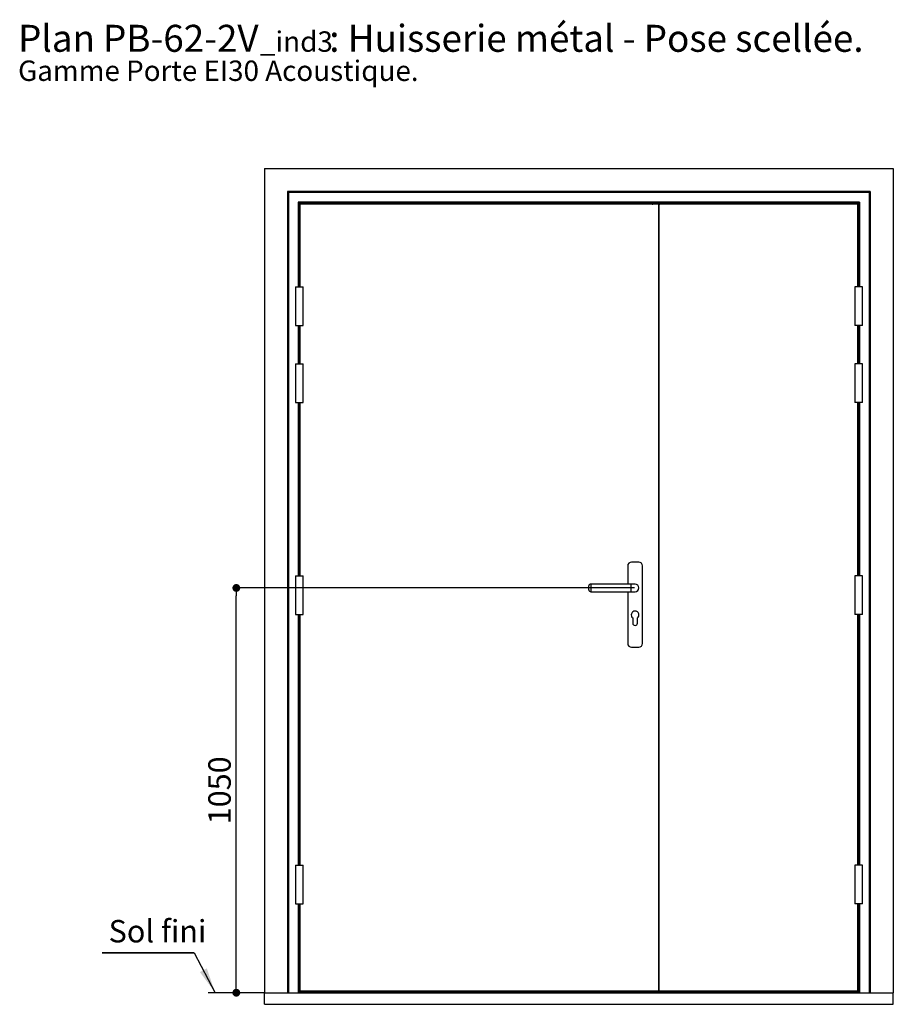
# Paper-space layout 'Feuille 1' of a CAD drawing. Extents: x 118 to 316, y -2 to 292.
# Drawn here: x 118 to 231, y 164 to 292 of the extents above; entities that cross this region are included whole.
import ezdxf

# ---------------------------------------------------------------- set-up
doc = ezdxf.new("R2010")
doc.units = 0
doc.header["$PDSIZE"] = -1
doc.linetypes.add('SLD-CONTINUE', pattern=[0])
doc.layers.get('0').update_dxf_attribs({"linetype": 'CONTINUOUS'})
doc.layers.get('Defpoints').update_dxf_attribs({"linetype": 'CONTINUOUS'})
doc.layers.add('FORMAT', color=7, linetype='SLD-CONTINUE')
doc.styles.add('SLDTEXTSTYLE0', font='TXT', dxfattribs={"width": 0.75})
doc.dimstyles.new('SLDDIMSTYLE0', dxfattribs={"dimtxt": 2.910417, "dimasz": 1.016, "dimexe": 0, "dimexo": 0.0625, "dimgap": 0.727604, "dimtad": 1, "dimlfac": 20, "dimrnd": 1e-09, "dimzin": 12, "dimdsep": 46, "dimtxsty": 'SLDTEXTSTYLE0', "dimblk1": 'DOT', "dimblk2": 'DOT', "dimsah": 1, "dimcen": 0.09, "dimadec": 0, "dimazin": 0, "dimtfac": 1, "dimtofl": 0, "dimtmove": 0, "dimatfit": 3, "dimldrblk": 'DOT', "dimfxl": 1, "dimtolj": 1, "dimtzin": 12, "dimarcsym": 0})

# ---------------------------------------------------------------- blocks, each defined once
blk = doc.blocks.new('SW_NOTE_0')
at = {"color": 0, "linetype": 'Continuous', "attachment_point": 1, "style": 'SLDTEXTSTYLE0'}
for s, insert, char_height in [(': Huisserie métal - Pose scellée.', (40.36, 4.51), 3.5), ('Plan', (0, 4.51), 3.5), ('PB-62-2V', (11.02, 4.51), 3.5), ('_ind3', (31.37, 3.66), 2.646), ('Gamme Porte EI30 Acoustique.', (0, -0.12), 2.6458)]:
    blk.add_mtext(s, dxfattribs=dict(at, insert=insert, char_height=char_height))
blk = doc.blocks.new('_DOT')
at = {"color": 0, "linetype": 'ByBlock'}
blk.add_line((-0.5, 0), (-1, 0), dxfattribs=at)
at = {"color": 0, "linetype": 'ByBlock', "const_width": 0.5}
blk.add_lwpolyline([(-0.25, 0, 1), (0.25, 0, 1)], format="xyb", close=True, dxfattribs=at)
blk = doc.blocks.new('*D63')
at = {"layer": 'Defpoints', "color": 0}
for p in [(145.62, 218.28), (197.34, 218.28), (149.28, 165.78)]:
    blk.add_point(p, dxfattribs=at)
at = {"layer": 'FORMAT', "color": 0, "lineweight": -2}
for p, q in [((197.28, 218.28), (145.62, 218.28)), ((145.62, 166.8), (145.62, 217.27)), ((149.22, 165.78), (145.62, 165.78))]:
    blk.add_line(p, q, dxfattribs=at)
at = {"layer": 'FORMAT', "color": 0, "lineweight": -2, "xscale": 1.016, "yscale": 1.016, "zscale": 1.016}
for p, rotation in [((145.62, 218.28), 90.00000000000018), ((145.62, 165.78), 270.0000000000002)]:
    blk.add_blockref('_DOT', p, dxfattribs=dict(at, rotation=rotation))
at = {"layer": 'FORMAT', "color": 0, "insert": (143.44, 192.03), "char_height": 2.91, "attachment_point": 5, "rotation": 90, "style": 'SLDTEXTSTYLE0'}
blk.add_mtext('\\A1;1050', dxfattribs=at)
blk = doc.blocks.new('SW_NOTE_2')
at = {"color": 0, "linetype": 'SLD-CONTINUE'}
for p, q in [((-11.94, 0), (0, 0)), ((0, 0), (-11.94, 0)), ((-11.94, 0), (0, 0)), ((0, 0), (-11.94, 0)), ((-11.94, 0), (0, 0)), ((0, 0), (-11.94, 0))]:
    blk.add_line(p, q, dxfattribs=at)
at = {"color": 0, "linetype": 'Continuous', "insert": (-11.09, 4.24), "char_height": 2.91, "attachment_point": 1, "style": 'SLDTEXTSTYLE0'}
blk.add_mtext('Sol fini', dxfattribs=at)

psp = doc.layouts.new('Feuille 1')

# ---------------------------------------------------------------- linework, layer by layer
at = {"color": 7, "linetype": 'SLD-CONTINUE'}
for p, q in [((149.27763, 272.68135), (149.27763, 165.78135)), ((149.27763, 272.68135), (230.82763, 272.68135)), ((230.82763, 272.68135), (230.82763, 165.78135)), ((152.27763, 269.68135), (152.27763, 165.78135)), ((227.82763, 269.68135), (152.27763, 269.68135)), ((152.40263, 269.55635), (152.40263, 165.78135)), ((227.70263, 269.55635), (152.40263, 269.55635)), ((227.70263, 269.55635), (227.70263, 165.78135)), ((227.82763, 269.68135), (227.82763, 165.78135)), ((226.45263, 268.30635), (153.65263, 268.30635)), ((153.77763, 268.18135), (153.77763, 257.33135)), ((226.32763, 268.18135), (153.77763, 268.18135)), ((226.32763, 268.18135), (226.32763, 257.33135)), ((153.87763, 268.03135), (153.87763, 257.33135)), ((200.37763, 268.03135), (153.87763, 268.03135)), ((199.55263, 268.05635), (199.55263, 268.03135)), ((199.55263, 268.05635), (199.62763, 268.05635)), ((199.62763, 268.05635), (199.62763, 268.03135)), ((200.37763, 268.03135), (200.37763, 166.03135)), ((200.38638, 268.03135), (200.46133, 268.03135)), ((200.46133, 166.03135), (200.46133, 268.03135)), ((200.46133, 268.03135), (200.47165, 268.03135)), ((200.47165, 166.03135), (200.47165, 268.03135)), ((200.47165, 268.03135), (200.47763, 268.03135)), ((200.47763, 268.05635), (200.55263, 268.05635)), ((200.47763, 268.05635), (200.47763, 268.03135)), ((226.22763, 268.03135), (200.47763, 268.03135)), ((200.47763, 166.03135), (200.47763, 268.03135)), ((200.55263, 268.05635), (200.55263, 268.03135)), ((226.22763, 257.33135), (226.22763, 268.03135)), ((153.27763, 257.33135), (153.27763, 252.33135)), ((153.27763, 257.33135), (153.77763, 257.33135)), ((153.77763, 257.33135), (154.27763, 257.33135)), ((154.27763, 252.33135), (154.27763, 257.33135)), ((225.82763, 257.33135), (225.82763, 252.33135)), ((226.32763, 257.33135), (225.82763, 257.33135)), ((226.82763, 257.33135), (226.32763, 257.33135)), ((226.82763, 252.33135), (226.82763, 257.33135)), ((153.27763, 252.33135), (153.77763, 252.33135)), ((153.77763, 252.33135), (153.77763, 247.33136)), ((153.77763, 252.33135), (154.27763, 252.33135)), ((153.87763, 252.33135), (153.87763, 247.33136)), ((226.32763, 252.33135), (225.82763, 252.33135)), ((226.22763, 247.33136), (226.22763, 252.33135)), ((226.32763, 252.33135), (226.32763, 247.33136)), ((226.82763, 252.33135), (226.32763, 252.33135)), ((153.27763, 247.33136), (153.27763, 242.33135)), ((153.27763, 247.33136), (153.77763, 247.33136)), ((153.77763, 247.33136), (154.27763, 247.33136)), ((154.27763, 242.33135), (154.27763, 247.33136)), ((225.82763, 247.33136), (225.82763, 242.33135)), ((226.32763, 247.33136), (225.82763, 247.33136)), ((226.82763, 247.33136), (226.32763, 247.33136)), ((226.82763, 242.33135), (226.82763, 247.33136)), ((153.27763, 242.33135), (153.77763, 242.33135)), ((153.77763, 242.33135), (153.77763, 219.83135)), ((153.77763, 242.33135), (154.27763, 242.33135)), ((153.87763, 242.33135), (153.87763, 219.83135)), ((226.32763, 242.33135), (225.82763, 242.33135)), ((226.22763, 219.83135), (226.22763, 242.33135)), ((226.32763, 242.33135), (226.32763, 219.83135)), ((226.82763, 242.33135), (226.32763, 242.33135)), ((196.37763, 221.13135), (196.37763, 218.78135)), ((197.80263, 221.63135), (196.87763, 221.63135)), ((198.30263, 211.08135), (198.30263, 221.13135)), ((153.27763, 219.83135), (153.27763, 214.83135)), ((153.27763, 219.83135), (153.77763, 219.83135)), ((153.77763, 219.83135), (154.27763, 219.83135)), ((154.27763, 214.83135), (154.27763, 219.83135)), ((225.82763, 219.83135), (225.82763, 214.83135)), ((226.32763, 219.83135), (225.82763, 219.83135)), ((226.82763, 219.83135), (226.32763, 219.83135)), ((226.82763, 214.83135), (226.82763, 219.83135)), ((191.34013, 218.28135), (191.34013, 218.53135)), ((196.84013, 218.78135), (191.59013, 218.78135)), ((197.34013, 218.78135), (196.84013, 218.78135)), ((191.34013, 218.03135), (191.34013, 218.28135)), ((191.59013, 217.78135), (196.84013, 217.78135)), ((196.37763, 217.78135), (196.37763, 211.08135)), ((196.84013, 217.78135), (197.34013, 217.78135)), ((153.27763, 214.83135), (153.77763, 214.83135)), ((153.77763, 214.83135), (153.77763, 182.33135)), ((153.77763, 214.83135), (154.27763, 214.83135)), ((153.87763, 214.83135), (153.87763, 182.33135)), ((226.32763, 214.83135), (225.82763, 214.83135)), ((226.22763, 182.33135), (226.22763, 214.83135)), ((226.32763, 214.83135), (226.32763, 182.33135)), ((226.82763, 214.83135), (226.32763, 214.83135)), ((197.04013, 214.38135), (197.04013, 213.70635)), ((197.64013, 213.70635), (197.64013, 214.38135)), ((196.87763, 210.58135), (197.80263, 210.58135)), ((153.27763, 182.33135), (153.27763, 177.33135)), ((153.27763, 182.33135), (153.77763, 182.33135)), ((153.77763, 182.33135), (154.27763, 182.33135)), ((154.27763, 177.33135), (154.27763, 182.33135)), ((225.82763, 182.33135), (225.82763, 177.33135)), ((226.32763, 182.33135), (225.82763, 182.33135)), ((226.82763, 182.33135), (226.32763, 182.33135)), ((226.82763, 177.33135), (226.82763, 182.33135)), ((153.27763, 177.33135), (153.77763, 177.33135)), ((153.77763, 177.33135), (153.77763, 165.78135)), ((153.77763, 177.33135), (154.27763, 177.33135)), ((153.87763, 177.33135), (153.87763, 166.03135)), ((226.32763, 177.33135), (225.82763, 177.33135)), ((226.22763, 166.03135), (226.22763, 177.33135)), ((226.32763, 177.33135), (226.32763, 165.78135)), ((226.82763, 177.33135), (226.32763, 177.33135)), ((153.87763, 166.03135), (200.37763, 166.03135)), ((153.87763, 165.98135), (153.87763, 166.03135)), ((200.46133, 166.03135), (200.38638, 166.03135)), ((200.47165, 166.03135), (200.46133, 166.03135)), ((200.47763, 166.03135), (200.47165, 166.03135)), ((200.47763, 166.03135), (226.22763, 166.03135)), ((226.22763, 165.98135), (226.22763, 166.03135)), ((149.27763, 165.78135), (141.97265, 165.78135)), ((149.27763, 164.28135), (149.27763, 165.78135)), ((149.27763, 165.78135), (230.82763, 165.78135)), ((226.22763, 165.98135), (153.87763, 165.98135)), ((153.87763, 165.83007), (153.87763, 165.98135)), ((226.22763, 165.83007), (153.87763, 165.83007)), ((153.87763, 165.78135), (153.87763, 165.83007)), ((226.22763, 165.83007), (226.22763, 165.98135)), ((226.22763, 165.78135), (226.22763, 165.83007)), ((230.82763, 164.28135), (230.82763, 165.78135)), ((149.27763, 164.28135), (230.82763, 164.28135))]:
    psp.add_line(p, q, dxfattribs=at)
at = {"color": 8, "linetype": 'SLD-CONTINUE'}
for p, q in [((153.65263, 268.30635), (153.65263, 257.33135)), ((226.45263, 268.30635), (226.45263, 257.33135)), ((153.65263, 252.33135), (153.65263, 247.33136)), ((226.45263, 252.33135), (226.45263, 247.33136)), ((153.65263, 242.33135), (153.65263, 219.83135)), ((226.45263, 242.33135), (226.45263, 219.83135)), ((191.59013, 218.78135), (191.59013, 218.28135)), ((196.84013, 217.78135), (196.84013, 218.78135)), ((191.59013, 218.28135), (191.59013, 217.78135)), ((153.65263, 214.83135), (153.65263, 182.33135)), ((226.45263, 214.83135), (226.45263, 182.33135)), ((153.65263, 177.33135), (153.65263, 165.78135)), ((226.45263, 177.33135), (226.45263, 165.78135))]:
    psp.add_line(p, q, dxfattribs=at)
at = {"color": 7, "linetype": 'Continuous'}
psp.add_line((140.14356, 170.97506), (142.88121, 165.78135), dxfattribs=at)
at = {"color": 7, "linetype": 'SLD-CONTINUE', "flags": 128}
for points in [[(152.27763, 269.68135), (152.28003, 269.67895), (152.28714, 269.67184), (152.29869, 269.66029), (152.31424, 269.64474), (152.33318, 269.6258), (152.35479, 269.60419), (152.37824, 269.58074), (152.40263, 269.55635)], [(227.70263, 269.55635), (227.72701, 269.58074), (227.75046, 269.60419), (227.77207, 269.6258), (227.79102, 269.64474), (227.80656, 269.66029), (227.81811, 269.67184), (227.82523, 269.67895), (227.82763, 269.68135)], [(153.65263, 268.30635), (153.67701, 268.28196), (153.70046, 268.25852), (153.72207, 268.2369), (153.74102, 268.21796), (153.75656, 268.20242), (153.76811, 268.19086), (153.77523, 268.18376), (153.77763, 268.18135)], [(226.32763, 268.18135), (226.33003, 268.18376), (226.33714, 268.19086), (226.34869, 268.20242), (226.36424, 268.21796), (226.38318, 268.2369), (226.40479, 268.25852), (226.42824, 268.28196), (226.45263, 268.30635)]]:
    psp.add_lwpolyline(points, dxfattribs=at)
at = {"color": 7, "linetype": 'SLD-CONTINUE'}
for centre, radius, start, end in [((196.87763, 221.13135), 0.5, 90, 180), ((197.80263, 221.13135), 0.5, 0, 90), ((191.59013, 218.53135), 0.25, 90, 180), ((197.34013, 218.28135), 0.5, 0, 90), ((197.34013, 218.28135), 0.5, 270, 90), ((191.59013, 218.03135), 0.25, 180, 270), ((197.34013, 218.28135), 0.5, 270, 0), ((197.34013, 214.78135), 0.5, 306.8698976, 233.1301024), ((197.34013, 213.70635), 0.3, 180, 0), ((196.87763, 211.08135), 0.5, 180, 270), ((197.80263, 211.08135), 0.5, 270, 0)]:
    psp.add_arc(centre, radius, start, end, dxfattribs=at)
for points in [[(153.77763, 268.18135), (153.77644, 268.18254), (153.77455, 268.18443), (153.74822, 268.21077), (153.73458, 268.22439), (153.72254, 268.23645), (153.71631, 268.24266), (153.71209, 268.24688), (153.70979, 268.24919), (153.7086, 268.25039), (153.70851, 268.25046), (153.71074, 268.24824), (153.71616, 268.24282), (153.75469, 268.20428), (153.82373, 268.13525), (153.89347, 268.06551), (153.92763, 268.03135)], [(226.32763, 268.18135), (226.32882, 268.18254), (226.3307, 268.18443), (226.35704, 268.21077), (226.37068, 268.22439), (226.38272, 268.23645), (226.38894, 268.24266), (226.39316, 268.24688), (226.39546, 268.24919), (226.39666, 268.25039), (226.39674, 268.25046), (226.39451, 268.24824), (226.38909, 268.24282), (226.35057, 268.20428), (226.28152, 268.13525), (226.21178, 268.06551), (226.17763, 268.03135)]]:
    psp.add_open_spline(points, degree=3, knots=[0, 0, 0, 0, 0.098707096, 0.156113686, 0.216719034, 0.238864168, 0.263571038, 0.275676667, 0.286964246, 0.297317837, 0.30695347, 0.324890274, 0.34150272, 0.369639114, 0.691280545, 1, 1, 1, 1], dxfattribs=at)
at = {"color": 8, "linetype": 'SLD-CONTINUE'}
psp.add_open_spline([(190.05263, 268.18135), (190.05263, 268.17012), (190.05263, 268.12965), (190.05263, 268.07748), (190.05263, 268.03854), (190.05263, 268.03135)], degree=3, knots=[0, 0, 0, 0, 0.238634302, 0.859476331, 1, 1, 1, 1], dxfattribs=at)
at = {"color": 7, "linetype": 'Continuous'}
psp.add_solid([(142.88121, 165.78135), (141.79089, 168.93928), (140.89211, 168.46552)], dxfattribs=at)

# ---------------------------------------------------------------- block references
for name, p in [('SW_NOTE_0', (117.31354, 286.79684)), ('SW_NOTE_2', (140.14356, 170.97506))]:
    psp.add_blockref(name, p, dxfattribs=at)

# ---------------------------------------------------------------- dimensions: what is measured, and where the dimension line sits
at = {"layer": 'FORMAT'}
dim = psp.add_linear_dim(base=(145.62213, 218.28135), p1=(149.27763, 165.78135), p2=(197.34013, 218.28135), angle=90, dimstyle='SLDDIMSTYLE0', dxfattribs=at)
dim.commit()
dim.dimension.update_dxf_attribs({"geometry": '*D63', "text_midpoint": (145.62213, 192.03135), "dimtype": 160})

doc.saveas('drawing.dxf')
